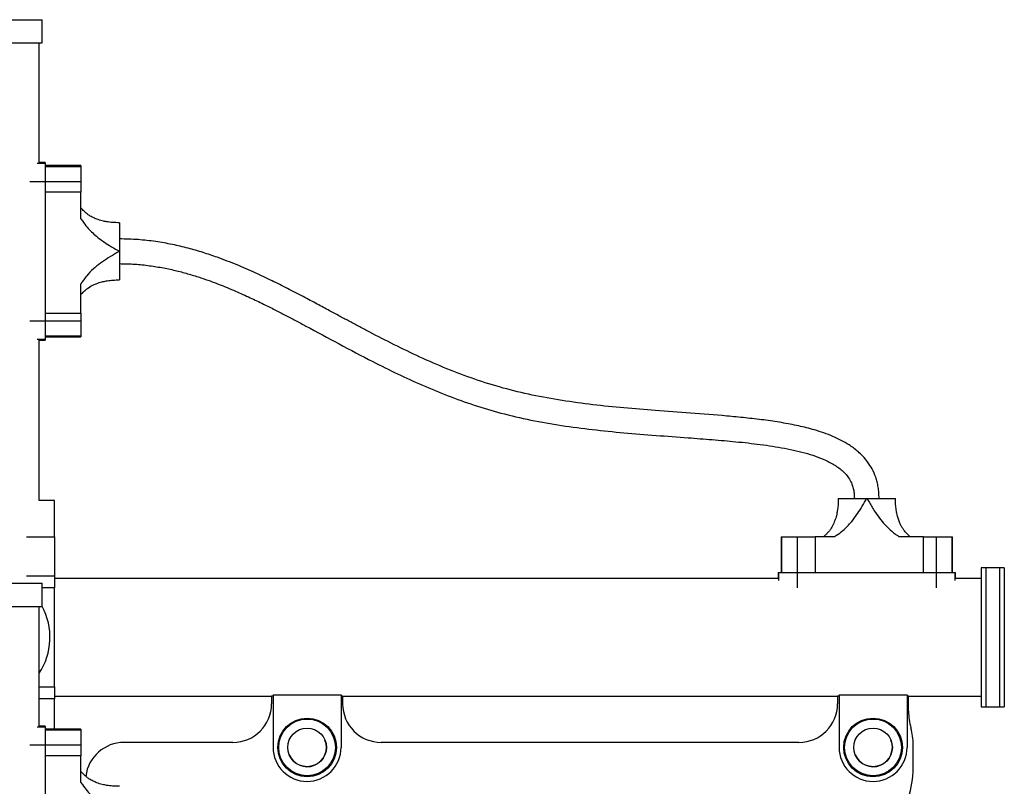
# Model space of a CAD drawing. Units: millimetres. Extents: x 277 to 938, y 205 to 641.
# Drawn here: x 566 to 629, y 523 to 573 of the extents above; entities that cross this region are included whole.
import ezdxf

# ---------------------------------------------------------------- set-up
doc = ezdxf.new("R2010")
doc.units = ezdxf.units.MM

msp = doc.modelspace()

# ---------------------------------------------------------------- linework, layer by layer
at = {"color": 7, "linetype": 'Continuous', "lineweight": 25}
for p, q in [((564.262, 572.926), (567.012, 572.926)), ((567.012, 571.426), (567.012, 572.926)), ((564.262, 571.426), (567.012, 571.426)), ((566.817, 563.676), (566.817, 571.426)), ((567.212, 563.676), (566.817, 563.676)), ((567.212, 563.676), (567.212, 563.627)), ((567.212, 563.627), (567.212, 562.433)), ((569.512, 563.476), (567.212, 563.476)), ((569.512, 563.476), (569.512, 563.428)), ((569.512, 563.428), (569.512, 562.433)), ((567.212, 562.433), (567.212, 553.418)), ((569.512, 562.433), (569.512, 561.755)), ((569.512, 561.755), (567.212, 561.755)), ((569.512, 560.027), (569.512, 561.755)), ((572.012, 559.776), (572.012, 557.944)), ((572.012, 557.944), (572.012, 557.906)), ((572.012, 557.906), (572.012, 556.076)), ((569.512, 553.925), (569.512, 555.824)), ((567.212, 553.925), (569.512, 553.925)), ((569.512, 553.925), (569.512, 553.418)), ((567.212, 553.418), (567.212, 552.224)), ((569.512, 553.418), (569.512, 552.423)), ((566.817, 541.777), (566.817, 552.176)), ((566.817, 552.176), (567.212, 552.176)), ((567.212, 552.376), (569.512, 552.376)), ((567.212, 552.224), (567.212, 552.176)), ((569.512, 552.423), (569.512, 552.376)), ((567.817, 541.777), (566.817, 541.777)), ((567.817, 539.427), (567.817, 541.777)), ((618.566, 541.926), (620.393, 541.926)), ((620.393, 541.926), (620.441, 541.926)), ((620.441, 541.926), (622.266, 541.926)), ((567.817, 539.427), (567.817, 536.903)), ((614.866, 539.426), (614.866, 537.126)), ((614.866, 539.426), (614.913, 539.426)), ((614.913, 539.426), (615.908, 539.426)), ((615.908, 539.426), (617.07, 539.426)), ((618.314, 539.426), (617.07, 539.426)), ((617.07, 539.426), (617.07, 537.126)), ((624.078, 539.426), (622.518, 539.426)), ((624.078, 537.126), (624.078, 539.426)), ((624.078, 539.426), (624.924, 539.426)), ((624.924, 539.426), (625.919, 539.426)), ((625.919, 539.426), (625.966, 539.426)), ((625.966, 537.126), (625.966, 539.426)), ((567.817, 536.903), (567.817, 536.138)), ((614.666, 537.126), (614.666, 536.731)), ((614.666, 537.126), (614.714, 537.126)), ((614.714, 537.126), (615.908, 537.126)), ((615.908, 537.126), (624.924, 537.126)), ((624.924, 537.126), (626.118, 537.126)), ((626.118, 537.126), (626.166, 537.126)), ((626.166, 536.731), (626.166, 537.126)), ((628.116, 537.426), (627.816, 537.426)), ((627.816, 537.426), (627.816, 528.426)), ((629.016, 537.426), (628.116, 537.426)), ((628.116, 537.426), (628.116, 528.426)), ((629.316, 537.426), (629.016, 537.426)), ((629.016, 528.426), (629.016, 537.426)), ((629.316, 537.426), (629.316, 528.426)), ((559.548, 536.426), (567.012, 536.426)), ((567.012, 534.926), (567.012, 536.426)), ((614.666, 536.731), (567.817, 536.731)), ((627.816, 536.731), (626.166, 536.731)), ((567.817, 529.713), (567.817, 536.138)), ((559.548, 534.926), (567.012, 534.926)), ((566.817, 527.176), (566.817, 534.926)), ((567.817, 529.713), (567.817, 528.949)), ((567.817, 529.121), (581.867, 529.121)), ((567.817, 526.976), (567.817, 528.949)), ((581.867, 529.121), (581.867, 528.621)), ((581.967, 529.121), (581.867, 529.121)), ((581.967, 529.195), (581.967, 525.795)), ((581.967, 529.195), (586.367, 529.195)), ((586.367, 529.195), (586.367, 525.795)), ((586.467, 529.121), (586.367, 529.121)), ((586.467, 529.121), (618.517, 529.121)), ((586.467, 529.121), (586.467, 528.621)), ((618.517, 529.121), (618.517, 528.621)), ((618.617, 529.121), (618.517, 529.121)), ((618.617, 529.195), (618.617, 525.795)), ((618.617, 529.195), (623.017, 529.195)), ((623.017, 529.195), (623.017, 525.795)), ((623.117, 529.121), (623.017, 529.121)), ((623.117, 529.121), (627.816, 529.121)), ((623.117, 528.141), (623.117, 529.121)), ((627.816, 528.426), (628.116, 528.426)), ((628.116, 528.426), (629.016, 528.426)), ((629.016, 528.426), (629.316, 528.426)), ((567.212, 527.176), (566.817, 527.176)), ((567.212, 527.176), (567.212, 527.127)), ((567.212, 527.127), (567.212, 525.933)), ((569.512, 526.976), (567.212, 526.976)), ((569.512, 526.976), (569.512, 526.928)), ((569.512, 526.928), (569.512, 525.933)), ((579.367, 526.121), (572.317, 526.121)), ((616.017, 526.121), (588.967, 526.121)), ((567.212, 525.933), (567.212, 516.918)), ((569.512, 525.933), (569.512, 525.255)), ((623.417, 524.451), (623.417, 525.97)), ((569.512, 525.255), (567.212, 525.255)), ((569.512, 523.527), (569.512, 525.255))]:
    msp.add_line(p, q, dxfattribs=at)
at = {"color": 8, "linetype": 'Continuous', "lineweight": 25}
for p, q in [((566.691, 563.627), (567.212, 563.627)), ((567.212, 563.428), (569.512, 563.428)), ((567.212, 562.433), (566.217, 562.433)), ((569.512, 562.433), (567.212, 562.433)), ((566.217, 553.418), (567.212, 553.418)), ((567.212, 553.418), (569.512, 553.418)), ((567.212, 552.224), (566.691, 552.224)), ((569.512, 552.423), (567.212, 552.423)), ((566.005, 539.427), (567.817, 539.427)), ((614.913, 537.126), (614.913, 539.426)), ((615.908, 539.426), (615.908, 537.126)), ((624.924, 537.126), (624.924, 539.426)), ((625.919, 539.426), (625.919, 537.126)), ((566.005, 536.903), (567.817, 536.903)), ((614.714, 536.605), (614.714, 537.126)), ((615.908, 537.126), (615.908, 536.131)), ((624.924, 536.131), (624.924, 537.126)), ((626.118, 537.126), (626.118, 536.605)), ((567.817, 536.138), (567.012, 536.138)), ((566.817, 529.713), (567.817, 529.713)), ((567.817, 528.949), (566.817, 528.949)), ((566.691, 527.127), (567.212, 527.127)), ((567.212, 526.928), (569.512, 526.928)), ((567.212, 525.933), (566.217, 525.933)), ((569.512, 525.933), (567.212, 525.933))]:
    msp.add_line(p, q, dxfattribs=at)
at = {"color": 7, "linetype": 'Continuous', "lineweight": 25}
for centre, radius in [((584.167, 525.795), 1.9), ((584.167, 525.795), 1.839), ((620.817, 525.795), 1.9), ((620.817, 525.795), 1.839), ((584.167, 525.795), 1.25), ((620.817, 525.795), 1.25)]:
    msp.add_circle(centre, radius, dxfattribs=at)
for centre, radius, start, end in [((563.317, 532.926), 4.2, 326.44269, 28.43689), ((579.367, 528.621), 2.5, 270, 360), ((588.967, 528.621), 2.5, 180, 270), ((616.017, 528.621), 2.5, 270, 0), ((627.117, 528.141), 4, 180, 195.74055), ((619.417, 525.97), 4, 0, 15.74055), ((572.317, 523.621), 2.5, 90, 173.1095), ((584.167, 525.795), 2.2, 180, 270), ((584.167, 525.795), 2.2, 270, 0), ((620.817, 525.795), 2.2, 180, 270), ((620.817, 525.795), 2.2, 270, 0), ((617.417, 524.451), 6, 322.71437, 0)]:
    msp.add_arc(centre, radius, start, end, dxfattribs=at)
at = {"color": 8, "linetype": 'Continuous', "lineweight": 25}
for centre, start, end in [((584.167, 525.795), 292.52267, 22.52267), ((620.817, 525.795), 292.52267, 22.52267), ((584.167, 525.795), 202.52267, 292.52267), ((620.817, 525.795), 202.52267, 292.52267)]:
    msp.add_arc(centre, 1.25, start, end, dxfattribs=at)
at = {"color": 7, "linetype": 'Continuous', "lineweight": 25}
for points, knots in [([(572.012, 559.776), (571.863, 559.779), (571.591, 559.784), (571.22, 559.83), (570.883, 559.898), (570.584, 559.989), (570.346, 560.09), (570.186, 560.174), (570.054, 560.252), (569.875, 560.377), (569.709, 560.526), (569.592, 560.656), (569.545, 560.706), (569.526, 560.721), (569.518, 560.725), (569.514, 560.725), (569.512, 560.726)], [0, 0, 0, 0, 0.161683, 0.294901, 0.404917, 0.535314, 0.633349, 0.684513, 0.731525, 0.799708, 0.921187, 0.972146, 0.98975, 0.995797, 0.998101, 1, 1, 1, 1]), ([(569.512, 560.027), (569.514, 560.027), (569.518, 560.026), (569.53, 560.017), (569.566, 559.973), (569.687, 559.785), (569.897, 559.503), (570.205, 559.178), (570.545, 558.877), (570.937, 558.581), (571.396, 558.282), (571.744, 558.076), (571.952, 557.962), (571.995, 557.945), (572.009, 557.944), (572.012, 557.944)], [0, 0, 0, 0, 0.001424, 0.003864, 0.013676, 0.05246, 0.207538, 0.333584, 0.459691, 0.61998, 0.780346, 0.958725, 0.986879, 0.997736, 1, 1, 1, 1]), ([(621.206, 541.926), (621.203, 542.052), (621.197, 542.296), (621.153, 542.651), (621.084, 542.981), (620.965, 543.378), (620.772, 543.82), (620.485, 544.273), (620.175, 544.643), (619.862, 544.944), (619.56, 545.186), (619.2, 545.434), (618.759, 545.688), (618.213, 545.944), (617.63, 546.169), (616.892, 546.403), (615.978, 546.63), (614.882, 546.838), (613.729, 547.007), (612.544, 547.144), (610.966, 547.295), (609.02, 547.442), (606.799, 547.602), (604.687, 547.774), (602.673, 547.98), (600.69, 548.247), (598.748, 548.593), (596.857, 549.049), (595.016, 549.627), (593.223, 550.304), (591.488, 551.058), (589.825, 551.858), (588.532, 552.522), (587.577, 553.027), (586.937, 553.369), (586.287, 553.719), (585.585, 554.098), (584.788, 554.527), (583.878, 555.011), (582.903, 555.518), (581.871, 556.034), (580.788, 556.547), (579.608, 557.061), (578.48, 557.499), (577.422, 557.855), (576.454, 558.136), (575.43, 558.378), (574.348, 558.568), (573.202, 558.7), (572.415, 558.717), (572.012, 558.726)], [0, 0, 0, 0, 0.007015, 0.013622, 0.019864, 0.025778, 0.036717, 0.046604, 0.055532, 0.063571, 0.070747, 0.077063, 0.087939, 0.099022, 0.110606, 0.122747, 0.142162, 0.163016, 0.184869, 0.207073, 0.229446, 0.273204, 0.315782, 0.353509, 0.391236, 0.428521, 0.464983, 0.501073, 0.536808, 0.57239, 0.60784, 0.642169, 0.675134, 0.68885, 0.702322, 0.715552, 0.729976, 0.746791, 0.76595, 0.787399, 0.807997, 0.830262, 0.854162, 0.879688, 0.897624, 0.91632, 0.93582, 0.956194, 0.97754, 1, 1, 1, 1]), ([(572.012, 557.906), (571.999, 557.903), (571.934, 557.888), (571.701, 557.734), (571.297, 557.515), (570.792, 557.167), (570.315, 556.786), (569.954, 556.415), (569.736, 556.132), (569.638, 555.988), (569.592, 555.919), (569.564, 555.878), (569.546, 555.854), (569.533, 555.838), (569.523, 555.829), (569.516, 555.825), (569.513, 555.825), (569.512, 555.824)], [0, 0, 0, 0, 0.012267, 0.060023, 0.250408, 0.433644, 0.616726, 0.806527, 0.902887, 0.94197, 0.964798, 0.97855, 0.987001, 0.992279, 0.997585, 0.99914, 1, 1, 1, 1]), ([(572.012, 557.126), (572.347, 557.119), (573.001, 557.106), (573.954, 557.005), (574.856, 556.858), (575.71, 556.672), (576.518, 556.455), (577.436, 556.169), (578.438, 555.805), (579.498, 555.367), (580.453, 554.936), (581.303, 554.529), (582.058, 554.151), (582.753, 553.793), (583.425, 553.44), (584.587, 552.82), (586.247, 551.919), (588.217, 550.876), (590.02, 549.982), (591.641, 549.238), (593.292, 548.558), (594.982, 547.953), (596.769, 547.417), (598.661, 546.978), (600.646, 546.634), (602.658, 546.371), (604.698, 546.167), (606.765, 546), (608.671, 545.863), (610.397, 545.733), (611.953, 545.598), (613.517, 545.426), (614.821, 545.228), (615.838, 545.018), (616.562, 544.831), (617.251, 544.607), (617.803, 544.377), (618.228, 544.15), (618.538, 543.952), (618.825, 543.726), (619.081, 543.468), (619.297, 543.172), (619.425, 542.91), (619.496, 542.706), (619.534, 542.571), (619.565, 542.425), (619.588, 542.27), (619.603, 542.102), (619.605, 541.986), (619.606, 541.926)], [0, 0, 0, 0, 0.019586, 0.038191, 0.055949, 0.072949, 0.089244, 0.104859, 0.129101, 0.151483, 0.171919, 0.190307, 0.20655, 0.221256, 0.236007, 0.250867, 0.29821, 0.346404, 0.381085, 0.415815, 0.45059, 0.485436, 0.520668, 0.559548, 0.598872, 0.638326, 0.678104, 0.71868, 0.759478, 0.78979, 0.81983, 0.850741, 0.881715, 0.896828, 0.911443, 0.92536, 0.939157, 0.94632, 0.953508, 0.960618, 0.967626, 0.974636, 0.981958, 0.984561, 0.987287, 0.990163, 0.993219, 0.996488, 1, 1, 1, 1]), ([(569.512, 555.126), (569.514, 555.126), (569.521, 555.127), (569.531, 555.134), (569.566, 555.164), (569.622, 555.232), (569.71, 555.323), (569.809, 555.414), (569.908, 555.495), (570.092, 555.628), (570.329, 555.759), (570.647, 555.883), (570.931, 555.964), (571.251, 556.026), (571.607, 556.068), (571.868, 556.073), (572.012, 556.076)], [0, 0, 0, 0, 0.00235, 0.00705, 0.013298, 0.05241, 0.102009, 0.150982, 0.198076, 0.241473, 0.396859, 0.48967, 0.611928, 0.716414, 0.844004, 1, 1, 1, 1]), ([(618.566, 541.926), (618.564, 541.795), (618.559, 541.562), (618.527, 541.249), (618.486, 541.005), (618.443, 540.812), (618.397, 540.643), (618.342, 540.48), (618.274, 540.311), (618.189, 540.135), (618.085, 539.958), (617.959, 539.784), (617.824, 539.633), (617.711, 539.527), (617.643, 539.467), (617.623, 539.443), (617.617, 539.432), (617.616, 539.428), (617.616, 539.426)], [0, 0, 0, 0, 0.14142, 0.253371, 0.341374, 0.409607, 0.467993, 0.530818, 0.596875, 0.664474, 0.743743, 0.818935, 0.896927, 0.963771, 0.987008, 0.994833, 0.997716, 1, 1, 1, 1]), ([(618.315, 539.426), (618.315, 539.427), (618.316, 539.431), (618.325, 539.444), (618.368, 539.479), (618.557, 539.6), (618.839, 539.811), (619.164, 540.119), (619.465, 540.458), (619.759, 540.851), (620.063, 541.309), (620.258, 541.658), (620.382, 541.868), (620.39, 541.912), (620.393, 541.926)], [0, 0, 0, 0, 0.001425, 0.003867, 0.013685, 0.052497, 0.207688, 0.333795, 0.459963, 0.620343, 0.780799, 0.959201, 0.987418, 1, 1, 1, 1]), ([(620.441, 541.926), (620.444, 541.911), (620.459, 541.838), (620.632, 541.576), (620.862, 541.153), (621.22, 540.644), (621.592, 540.191), (621.95, 539.848), (622.223, 539.641), (622.36, 539.547), (622.427, 539.503), (622.466, 539.476), (622.489, 539.459), (622.504, 539.446), (622.513, 539.436), (622.517, 539.429), (622.517, 539.426), (622.517, 539.426)], [0, 0, 0, 0, 0.013686, 0.067234, 0.280508, 0.456523, 0.632397, 0.814559, 0.906921, 0.944284, 0.966177, 0.979391, 0.987523, 0.992609, 0.997722, 0.999237, 1, 1, 1, 1]), ([(623.216, 539.426), (623.216, 539.427), (623.215, 539.432), (623.21, 539.44), (623.181, 539.479), (623.105, 539.539), (623.017, 539.627), (622.945, 539.704), (622.879, 539.781), (622.802, 539.881), (622.711, 540.017), (622.615, 540.187), (622.52, 540.395), (622.436, 540.633), (622.366, 540.898), (622.312, 541.191), (622.273, 541.538), (622.269, 541.79), (622.266, 541.926)], [0, 0, 0, 0, 0.001864, 0.005378, 0.009875, 0.054687, 0.108904, 0.145032, 0.169991, 0.218144, 0.282091, 0.347992, 0.429492, 0.530094, 0.620807, 0.727266, 0.852459, 1, 1, 1, 1]), ([(572.012, 523.276), (571.863, 523.279), (571.591, 523.284), (571.22, 523.33), (570.883, 523.398), (570.584, 523.489), (570.346, 523.59), (570.186, 523.674), (570.054, 523.752), (569.875, 523.877), (569.709, 524.026), (569.592, 524.156), (569.545, 524.206), (569.526, 524.221), (569.518, 524.225), (569.514, 524.225), (569.512, 524.226)], [0, 0, 0, 0, 0.1616834, 0.2949006, 0.4049172, 0.5353143, 0.6333485, 0.6845127, 0.7315246, 0.7997082, 0.9211869, 0.9721464, 0.9897504, 0.9957965, 0.9981013, 1, 1, 1, 1]), ([(569.512, 523.527), (569.514, 523.527), (569.518, 523.526), (569.53, 523.517), (569.566, 523.473), (569.687, 523.285), (569.897, 523.003), (570.205, 522.678), (570.545, 522.377), (570.937, 522.081), (571.396, 521.782), (571.744, 521.576), (571.952, 521.462), (571.995, 521.445), (572.009, 521.444), (572.012, 521.444)], [0, 0, 0, 0, 0.001424, 0.003864, 0.013676, 0.05246, 0.207538, 0.333584, 0.459691, 0.61998, 0.780346, 0.958725, 0.986879, 0.997736, 1, 1, 1, 1])]:
    msp.add_open_spline(points, degree=3, knots=knots, dxfattribs=at)

doc.saveas('drawing.dxf')
